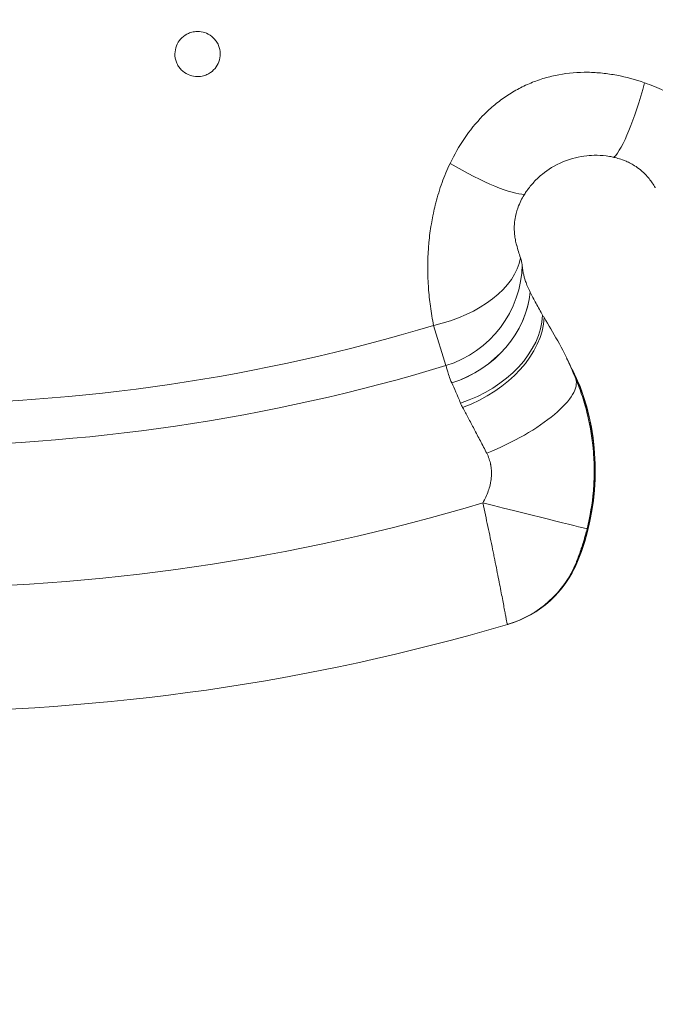
# Model space of a CAD drawing. Units: millimetres. Extents: x 4909 to 24400, y -65796 to -60355.
# Drawn here: x 5751 to 5869, y -63756 to -63573 of the extents above; entities that cross this region are included whole.
import ezdxf

# ---------------------------------------------------------------- set-up
doc = ezdxf.new("R2010")
doc.units = ezdxf.units.MM
doc.header["$MEASUREMENT"] = 0
doc.styles.get("Standard").update_dxf_attribs({"font": 'arial.ttf'})
doc.dimstyles.new('ISO-25', dxfattribs={"dimtxt": 2.5, "dimasz": 2.5, "dimexe": 1.25, "dimexo": 0.625, "dimtad": 1, "dimtxsty": 'Standard', "dimcen": 2.5, "dimadec": 0, "dimazin": 0, "dimtfac": 1, "dimtmove": 0, "dimatfit": 3, "dimfxl": 1, "dimarcsym": 0})

# ---------------------------------------------------------------- blocks, each defined once
blk = doc.blocks.new('*D38')
at = {"color": 0, "lineweight": -2, "transparency": 16777216}
for p, q in [((5300.27, -60785.91), (5249.02, -60785.91)), ((5250.27, -60935.91), (5250.27, -65645.91)), ((5300.27, -65795.91), (5249.02, -65795.91))]:
    blk.add_line(p, q, dxfattribs=at)
at = {"color": 0, "transparency": 16777216}
for points in [[(5225.27, -60935.91), (5275.27, -60935.91), (5250.27, -60785.91)], [(5225.27, -65645.91), (5275.27, -65645.91), (5250.27, -65795.91)]]:
    blk.add_solid(points, dxfattribs=at)
at = {"layer": 'Defpoints', "color": 0, "transparency": 16777216}
for p in [(7595.74, -60785.91), (5250.27, -65795.91), (7595.74, -65795.91)]:
    blk.add_point(p, dxfattribs=at)
at = {"color": 0, "lineweight": 15, "transparency": 16777216, "insert": (5072.63, -63290.91), "char_height": 250, "attachment_point": 5, "rotation": 90}
blk.add_mtext('500', dxfattribs=at)

msp = doc.modelspace()

# ---------------------------------------------------------------- linework, layer by layer
at = {"color": 0, "linetype": 'Continuous', "lineweight": 15}
for p, q in [((5827.828, -63629.705), (5830.087, -63637.179)), ((5831.213, -63640.411), (5831.208, -63640.4)), ((5854.261, -63639.621), (5854.383, -63639.571))]:
    msp.add_line(p, q, dxfattribs=at)
for centre, radius, start, end in [((5728.665, -63301.591), 342.77, 253.18404, 286.81596), ((5728.665, -63301.591), 350.579, 253.18404, 286.81596), ((5812.985, -63656.718), 44.886, 337.83788, 19.99033), ((5812.985, -63656.718), 44.924, 337.90212, 17.87712), ((5728.665, -63301.591), 377.017, 253.30408, 286.69592), ((5728.665, -63301.591), 400, 253.60901, 286.39099)]:
    msp.add_arc(centre, radius, start, end, dxfattribs=at)
for centre, major_axis, ratio, start_param, end_param in [((5864.554, -63579.417), (-4.304, -19.531), 0.1830441, 0.2745869, 1.3445431), ((5826.165, -63623.74), (18.611, 7.323), 0.8696577, -1.6412392, -0.4106493), ((5826.172, -63623.758), (18.614, 7.315), 0.8692409, -1.6408348, -0.410113), ((5835.908, -63647.223), (17.92, 8.882), 0.9680674, -0.0696738, 0.0000002), ((5836.374, -63648.21), (18.245, 8.193), 0.9726755, -0.0752421, 0), ((5835.897, -63666.147), (5.644, -19.187), 0.9997496, 0, 0.8944402), ((5836.035, -63666.107), (5.651, -19.185), 0.9997508, 0, 0.8976625), ((5836.065, -63666.098), (5.653, -19.185), 0.9999264, 0, 0.8982836)]:
    msp.add_ellipse(centre, major_axis=major_axis, ratio=ratio, start_param=start_param, end_param=end_param, dxfattribs=at)
at = {"color": 0, "linetype": 'Continuous', "lineweight": 15, "extrusion": (0, 0, -1)}
for centre, major_axis, ratio, start_param, end_param in [((5829.029, -63594.132), (16.854, -10.768), 0.1830441, 0.2745869, 1.3445431), ((5824.307, -63618.053), (19.678, 3.577), 0.6061201, 0.2168955, 1.5016934), ((5824.307, -63618.053), (-16.968, -10.588), 0.9989566, -2.5688758, -1.3066701), ((5828.65, -63630.41), (18.886, 6.581), 0.717244, 0.2777292, 1.5995742), ((5829.252, -63631.952), (18.351, 7.952), 0.679666, 0.3148475, 1.6479902), ((5761.043, -63411.322), (97.466, -235.303), 0.0174524, 0.252812, 0.2870986), ((5859.371, -63653.981), (17.962, -43.364), 0.0174524, -1.9540408, -1.9010869), ((5835.786, -63647.273), (18.431, 7.764), 0.324248, 0.0184502, 1.6027235), ((5836.975, -63662.7), (19.406, -4.839), 0.0006409, 0.0174533, 1.5704159), ((5725.022, -63750.739), (129.586, 77.121), 0.0000001, -0.0289356, 0.015733), ((5677.836, -63733.56), (163.895, 48.281), 0.0000001, -0.0127742, 0.0234948)]:
    msp.add_ellipse(centre, major_axis=major_axis, ratio=ratio, start_param=start_param, end_param=end_param, dxfattribs=at)
at = {"color": 0, "linetype": 'Continuous', "lineweight": 15}
for points, knots in [([(5780.351, -63581.509), (5780.193, -63581.267), (5780.061, -63581.01), (5779.759, -63580.236), (5779.663, -63579.698), (5779.679, -63578.649), (5779.779, -63578.146), (5780.143, -63577.231), (5780.393, -63576.822), (5781.036, -63576.085), (5781.432, -63575.768), (5782.09, -63575.41), (5782.316, -63575.312), (5782.719, -63575.177), (5782.893, -63575.131), (5783.068, -63575.096), (5783.23, -63575.064), (5783.394, -63575.041), (5783.791, -63575.009), (5784.024, -63575.01), (5784.694, -63575.067), (5785.122, -63575.172), (5786.024, -63575.55), (5786.477, -63575.852), (5787.046, -63576.414), (5787.213, -63576.613), (5787.36, -63576.825)], [-0.8252785, -0.8252785, -0.8252785, -0.8252785, -0.7382207, -0.7382207, -0.5752853, -0.5752853, -0.4220002, -0.4220002, -0.2787718, -0.2787718, -0.1275718, -0.1275718, -0.0537799, -0.0537799, 0, 0, 0, 0.049473, 0.049473, 0.1195083, 0.1195083, 0.2511291, 0.2511291, 0.4136429, 0.4136429, 0.4919481, 0.4919481, 0.4919481, 0.4919481]), ([(5787.36, -63576.825), (5787.528, -63577.067), (5787.669, -63577.326), (5787.99, -63578.095), (5788.099, -63578.627), (5788.11, -63579.671), (5788.023, -63580.174), (5787.685, -63581.096), (5787.447, -63581.512), (5786.808, -63582.286), (5786.399, -63582.626), (5785.717, -63583.005), (5785.486, -63583.108), (5785.075, -63583.247), (5784.9, -63583.295), (5784.547, -63583.366), (5784.37, -63583.391), (5783.954, -63583.421), (5783.714, -63583.419), (5783.018, -63583.352), (5782.571, -63583.234), (5781.659, -63582.825), (5781.214, -63582.512), (5780.657, -63581.933), (5780.494, -63581.728), (5780.351, -63581.509)], [-2.1639644, -2.1639644, -2.1639644, -2.1639644, -2.0749777, -2.0749777, -1.9129457, -1.9129457, -1.76087, -1.76087, -1.6179185, -1.6179185, -1.4595921, -1.4595921, -1.3839195, -1.3839195, -1.3294278, -1.3294278, -1.2760246, -1.2760246, -1.2041036, -1.2041036, -1.0662886, -1.0662886, -0.9042767, -0.9042767, -0.8252785, -0.8252785, -0.8252785, -0.8252785]), ([(5845.894, -63584.606), (5846.74, -63584.256), (5847.608, -63583.95), (5849.351, -63583.437), (5850.229, -63583.228), (5852.885, -63582.737), (5854.683, -63582.589), (5857.416, -63582.623), (5858.328, -63582.678), (5860.129, -63582.864), (5861.02, -63582.996), (5863.662, -63583.498), (5865.385, -63583.972), (5867.073, -63584.567)], [0.021624008, 0.021624008, 0.021624008, 0.021624008, 0.024319439, 0.024319439, 0.02701487, 0.02701487, 0.032405731, 0.032405731, 0.035101162, 0.035101162, 0.037796592, 0.037796592, 0.043187454, 0.043187454, 0.043187454, 0.043187454]), ([(5830.889, -63599.554), (5831.663, -63597.938), (5832.545, -63596.388), (5834.551, -63593.44), (5835.674, -63592.043), (5837.258, -63590.414), (5837.584, -63590.093), (5838.252, -63589.468), (5838.592, -63589.165), (5839.632, -63588.283), (5840.351, -63587.732), (5841.842, -63586.704), (5842.614, -63586.229), (5844.214, -63585.356), (5845.045, -63584.958), (5845.894, -63584.606)], [0, 0, 0, 0, 0.005406002, 0.005406002, 0.010812004, 0.010812004, 0.012163505, 0.012163505, 0.013515005, 0.013515005, 0.016218006, 0.016218006, 0.018921007, 0.018921007, 0.021624008, 0.021624008, 0.021624008, 0.021624008]), ([(5867.073, -63584.567), (5868.309, -63585.002), (5869.505, -63585.496), (5870.664, -63586.039), (5871.855, -63586.597), (5873.007, -63587.207), (5874.123, -63587.862), (5874.251, -63587.937), (5874.379, -63588.013), (5874.506, -63588.089), (5874.943, -63588.352), (5875.375, -63588.622), (5875.802, -63588.898), (5876.359, -63589.259), (5876.906, -63589.631), (5877.445, -63590.014), (5877.584, -63590.113), (5877.723, -63590.213), (5877.86, -63590.313), (5878.262, -63590.605), (5878.657, -63590.902), (5879.044, -63591.202), (5879.569, -63591.609), (5880.08, -63592.023), (5880.579, -63592.444), (5880.703, -63592.548), (5880.825, -63592.652), (5880.947, -63592.757), (5881.822, -63593.509), (5882.659, -63594.281), (5883.46, -63595.07), (5883.921, -63595.523), (5884.37, -63595.983), (5884.808, -63596.447), (5885.248, -63596.914), (5885.677, -63597.386), (5886.095, -63597.863), (5886.157, -63597.933), (5886.219, -63598.004), (5886.28, -63598.075), (5886.636, -63598.484), (5886.983, -63598.897), (5887.32, -63599.311), (5887.364, -63599.364), (5887.407, -63599.418), (5887.451, -63599.471), (5887.801, -63599.904), (5888.141, -63600.338), (5888.471, -63600.773), (5888.498, -63600.809), (5888.525, -63600.844), (5888.552, -63600.88), (5888.894, -63601.333), (5889.227, -63601.788), (5889.549, -63602.244), (5889.896, -63602.735), (5890.232, -63603.228), (5890.557, -63603.721)], [0, 0, 0, 0, 0.003965766, 0.003965766, 0.003965766, 0.008040525, 0.008040525, 0.008040525, 0.008507865, 0.008507865, 0.008507865, 0.010117461, 0.010117461, 0.010117461, 0.012219508, 0.012219508, 0.012219508, 0.012761798, 0.012761798, 0.012761798, 0.014343308, 0.014343308, 0.014343308, 0.016485863, 0.016485863, 0.016485863, 0.017015731, 0.017015731, 0.017015731, 0.02081396, 0.02081396, 0.02081396, 0.022999229, 0.022999229, 0.022999229, 0.025198062, 0.025198062, 0.025198062, 0.025523596, 0.025523596, 0.025523596, 0.027407405, 0.027407405, 0.027407405, 0.027650563, 0.027650563, 0.027650563, 0.029616901, 0.029616901, 0.029616901, 0.029777529, 0.029777529, 0.029777529, 0.031824952, 0.031824952, 0.031824952, 0.034031462, 0.034031462, 0.034031462, 0.034031462]), ([(5845.18, -63604.639), (5845.578, -63604.076), (5846.017, -63603.537), (5846.986, -63602.495), (5847.522, -63601.995), (5849.049, -63600.756), (5850.34, -63599.9), (5853.472, -63598.606), (5854.952, -63598.27), (5857.445, -63598.012), (5858.906, -63597.983), (5860.563, -63598.267)], [-2.5796869, -2.5796869, -2.5796869, -2.5796869, -2.2036566, -2.2036566, -1.8124313, -1.8124313, -1.1369258, -1.1369258, -0.5111514, -0.5111514, 0, 0, 0, 0]), ([(5860.563, -63598.267), (5860.701, -63598.291), (5860.838, -63598.316), (5861.111, -63598.371), (5861.246, -63598.4), (5861.381, -63598.431)], [-0.085064006, -0.085064006, -0.085064006, -0.085064006, -0.042477156, -0.042477156, -0.000000025, -0.000000025, -0.000000025, -0.000000025]), ([(5869.054, -63604.046), (5868.896, -63603.768), (5868.72, -63603.482), (5868.34, -63602.926), (5868.14, -63602.655), (5867.551, -63601.931), (5867.106, -63601.454), (5866.246, -63600.707), (5865.885, -63600.428), (5864.81, -63599.71), (5864.162, -63599.389), (5862.756, -63598.783), (5861.924, -63598.556), (5861.381, -63598.431)], [0, 0, 0, 0, 0.1969929, 0.1969929, 0.3739422, 0.3739422, 0.6659644, 0.6659644, 0.8442977, 0.8442977, 1.1443732, 1.1443732, 1.6687242, 1.6687242, 1.6687242, 1.6687242]), ([(5827.828, -63629.705), (5827.708, -63629.122), (5827.597, -63628.533), (5827.495, -63627.936), (5827.393, -63627.341), (5827.3, -63626.739), (5827.217, -63626.13), (5827.064, -63625.013), (5826.944, -63623.872), (5826.861, -63622.707), (5826.854, -63622.607), (5826.847, -63622.507), (5826.84, -63622.407), (5826.799, -63621.775), (5826.768, -63621.136), (5826.749, -63620.491), (5826.735, -63619.99), (5826.727, -63619.487), (5826.727, -63618.982), (5826.727, -63618.84), (5826.728, -63618.698), (5826.729, -63618.556), (5826.738, -63617.436), (5826.784, -63616.306), (5826.87, -63615.166), (5826.882, -63615), (5826.896, -63614.835), (5826.91, -63614.669), (5827.006, -63613.547), (5827.141, -63612.416), (5827.32, -63611.277), (5827.346, -63611.109), (5827.374, -63610.941), (5827.402, -63610.772), (5827.484, -63610.286), (5827.574, -63609.798), (5827.673, -63609.308), (5827.705, -63609.148), (5827.738, -63608.987), (5827.773, -63608.825), (5827.879, -63608.326), (5827.994, -63607.826), (5828.118, -63607.327), (5828.155, -63607.181), (5828.192, -63607.036), (5828.229, -63606.891), (5828.557, -63605.63), (5828.942, -63604.377), (5829.391, -63603.136), (5829.827, -63601.93), (5830.324, -63600.734), (5830.889, -63599.554)], [0, 0, 0, 0, 0.002234489, 0.002234489, 0.002234489, 0.004463394, 0.004463394, 0.004463394, 0.008552353, 0.008552353, 0.008552353, 0.008902949, 0.008902949, 0.008902949, 0.011112691, 0.011112691, 0.011112691, 0.012828529, 0.012828529, 0.012828529, 0.013310075, 0.013310075, 0.013310075, 0.017104705, 0.017104705, 0.017104705, 0.017655588, 0.017655588, 0.017655588, 0.021380882, 0.021380882, 0.021380882, 0.021931291, 0.021931291, 0.021931291, 0.02351897, 0.02351897, 0.02351897, 0.024040955, 0.024040955, 0.024040955, 0.025657058, 0.025657058, 0.025657058, 0.026129286, 0.026129286, 0.026129286, 0.030225662, 0.030225662, 0.030225662, 0.034209411, 0.034209411, 0.034209411, 0.034209411]), ([(5843.263, -63614.729), (5843.178, -63614.421), (5843.1, -63614.094), (5842.975, -63613.432), (5842.925, -63613.099), (5842.83, -63612.17), (5842.807, -63611.519), (5842.888, -63610.382), (5842.945, -63609.93), (5843.197, -63608.663), (5843.428, -63607.978), (5843.995, -63606.554), (5844.422, -63605.805), (5844.718, -63605.333)], [-0.54573056, -0.54573056, -0.54573056, -0.54573056, -0.48122583, -0.48122583, -0.42328821, -0.42328821, -0.32769015, -0.32769015, -0.26930057, -0.26930057, -0.17114937, -0.17114937, -0.00000002, -0.00000002, -0.00000002, -0.00000002]), ([(5845.18, -63604.639), (5845.099, -63604.753), (5845.02, -63604.868), (5844.866, -63605.1), (5844.791, -63605.216), (5844.718, -63605.333)], [0, 0, 0, 0, 0.042579586, 0.042579586, 0.085041667, 0.085041667, 0.085041667, 0.085041667]), ([(5843.263, -63614.729), (5843.265, -63614.737), (5843.267, -63614.745), (5843.272, -63614.761), (5843.274, -63614.769), (5843.276, -63614.777)], [-0.010249828, -0.010249828, -0.010249828, -0.010249828, -0.005120546, -0.005120546, 0, 0, 0, 0]), ([(5843.276, -63614.777), (5843.382, -63615.161), (5843.489, -63615.54), (5843.726, -63616.328), (5843.853, -63616.725), (5843.99, -63617.127)], [-0.47879189, -0.47879189, -0.47879189, -0.47879189, -0.24016827, -0.24016827, -0.00000004, -0.00000004, -0.00000004, -0.00000004]), ([(5843.99, -63617.127), (5844.081, -63617.395), (5844.153, -63617.63), (5844.256, -63618.035), (5844.288, -63618.203), (5844.298, -63618.34)], [0.00000127, 0.00000127, 0.00000127, 0.00000127, 0.16018123, 0.16018123, 0.32006461, 0.32006461, 0.32006461, 0.32006461]), ([(5844.359, -63618.989), (5844.347, -63618.883), (5844.336, -63618.775), (5844.316, -63618.558), (5844.307, -63618.45), (5844.298, -63618.34)], [0, 0, 0, 0, 0.12819184, 0.12819184, 0.25637985, 0.25637985, 0.25637985, 0.25637985]), ([(5844.381, -63619.179), (5844.377, -63619.147), (5844.373, -63619.115), (5844.366, -63619.052), (5844.362, -63619.02), (5844.359, -63618.989)], [0, 0, 0, 0, 0.037513144, 0.037513144, 0.075025725, 0.075025725, 0.075025725, 0.075025725]), ([(5844.381, -63619.179), (5844.397, -63619.314), (5844.415, -63619.446), (5844.457, -63619.705), (5844.481, -63619.832), (5844.508, -63619.957)], [-0.3169852, -0.3169852, -0.3169852, -0.3169852, -0.1584261, -0.1584261, 0, 0, 0, 0]), ([(5844.508, -63619.957), (5844.606, -63620.42), (5844.745, -63620.947), (5845.043, -63621.815), (5845.158, -63622.122), (5845.43, -63622.771), (5845.588, -63623.118), (5845.771, -63623.487)], [0, 0, 0, 0, 0.5847164, 0.5847164, 0.8767369, 0.8767369, 1.1708541, 1.1708541, 1.1708541, 1.1708541]), ([(5845.771, -63623.487), (5845.773, -63623.489), (5845.774, -63623.492), (5845.776, -63623.496), (5845.777, -63623.499), (5845.778, -63623.501)], [0.000000003, 0.000000003, 0.000000003, 0.000000003, 0.0018534815, 0.0018534815, 0.0037114078, 0.0037114078, 0.0037114078, 0.0037114078]), ([(5845.778, -63623.501), (5846.116, -63624.179), (5846.481, -63624.868), (5847.304, -63626.369), (5847.732, -63627.126), (5848.107, -63627.795)], [0, 0, 0, 0, 0.5405824, 0.5405824, 1.1078596, 1.1078596, 1.1078596, 1.1078596]), ([(5848.107, -63627.795), (5848.146, -63627.865), (5848.188, -63627.938), (5848.277, -63628.091), (5848.324, -63628.17), (5848.375, -63628.254)], [0, 0, 0, 0, 0.05189155, 0.05189155, 0.10405977, 0.10405977, 0.10405977, 0.10405977]), ([(5853.356, -63637.475), (5853.354, -63637.471), (5853.352, -63637.466), (5852.591, -63635.725), (5851.754, -63634.098), (5850.057, -63631.041), (5849.192, -63629.602), (5848.375, -63628.254)], [-0.0023062, -0.0023062, -0.0023062, -0.0023062, 0, 0, 0.8455099, 0.8455099, 1.6941774, 1.6941774, 1.6941774, 1.6941774]), ([(5831.208, -63640.4), (5830.984, -63639.929), (5830.819, -63639.502), (5830.559, -63638.746), (5830.464, -63638.417), (5830.313, -63637.865), (5830.257, -63637.643), (5830.162, -63637.318), (5830.123, -63637.217), (5830.087, -63637.179)], [0, 0, 0, 0, 0.003093069, 0.003093069, 0.006186138, 0.006186138, 0.009279207, 0.009279207, 0.012372276, 0.012372276, 0.012372276, 0.012372276]), ([(5852.57, -63635.767), (5852.974, -63636.604), (5853.351, -63637.376), (5853.742, -63638.169), (5853.785, -63638.256), (5853.828, -63638.341)], [0, 0, 0, 0, 10.002442, 10.002442, 11.2507176, 11.2507176, 11.2507176, 11.2507176]), ([(5832.825, -63644.139), (5832.683, -63643.772), (5832.541, -63643.42), (5832.4, -63643.081), (5832.259, -63642.742), (5832.12, -63642.417), (5831.984, -63642.106), (5831.711, -63641.483), (5831.453, -63640.918), (5831.213, -63640.411)], [0, 0, 0, 0, 0.0016892104, 0.0016892104, 0.0016892104, 0.0033791628, 0.0033791628, 0.0033791628, 0.006759835, 0.006759835, 0.006759835, 0.006759835]), ([(5854.261, -63639.621), (5854.717, -63640.711), (5855.13, -63641.823), (5855.864, -63644.065), (5856.185, -63645.198), (5857.014, -63648.632), (5857.386, -63650.968), (5857.615, -63653.946), (5857.649, -63654.546), (5857.693, -63655.74), (5857.702, -63656.336), (5857.696, -63658.121), (5857.644, -63659.308), (5857.346, -63662.855), (5856.959, -63665.205), (5856.378, -63667.538)], [0, 0, 0, 0, 0.00360636, 0.00360636, 0.007212721, 0.007212721, 0.014425442, 0.014425442, 0.016228622, 0.016228622, 0.018031802, 0.018031802, 0.021638163, 0.021638163, 0.028850884, 0.028850884, 0.028850884, 0.028850884]), ([(5837.714, -63653.495), (5837.308, -63652.705), (5836.909, -63651.933), (5836.516, -63651.179), (5836.124, -63650.425), (5835.737, -63649.688), (5835.36, -63648.975), (5834.983, -63648.262), (5834.615, -63647.572), (5834.258, -63646.908), (5833.902, -63646.244), (5833.557, -63645.608), (5833.225, -63645.001)], [0, 0, 0, 0, 0.002804289, 0.002804289, 0.002804289, 0.005608578, 0.005608578, 0.005608578, 0.008412866, 0.008412866, 0.008412866, 0.011217155, 0.011217155, 0.011217155, 0.011217155]), ([(5836.979, -63662.714), (5837.383, -63662.001), (5837.726, -63661.263), (5837.994, -63660.496), (5838.022, -63660.414), (5838.05, -63660.332), (5838.077, -63660.249), (5838.206, -63659.851), (5838.314, -63659.445), (5838.397, -63659.034), (5838.438, -63658.834), (5838.472, -63658.633), (5838.5, -63658.431), (5838.515, -63658.327), (5838.528, -63658.222), (5838.539, -63658.118), (5838.549, -63658.023), (5838.557, -63657.928), (5838.564, -63657.834), (5838.618, -63657.121), (5838.587, -63656.418), (5838.465, -63655.727), (5838.456, -63655.672), (5838.446, -63655.618), (5838.435, -63655.564), (5838.368, -63655.228), (5838.28, -63654.897), (5838.172, -63654.576), (5838.164, -63654.552), (5838.155, -63654.528), (5838.147, -63654.504), (5838.026, -63654.157), (5837.881, -63653.819), (5837.714, -63653.495)], [0, 0, 0, 0, 0.0024374235, 0.0024374235, 0.0024374235, 0.0026985213, 0.0026985213, 0.0026985213, 0.0039510124, 0.0039510124, 0.0039510124, 0.004559708, 0.004559708, 0.004559708, 0.0048748469, 0.0048748469, 0.0048748469, 0.0051599781, 0.0051599781, 0.0051599781, 0.0073122704, 0.0073122704, 0.0073122704, 0.0074815517, 0.0074815517, 0.0074815517, 0.0085309821, 0.0085309821, 0.0085309821, 0.008609908, 0.008609908, 0.008609908, 0.0097496939, 0.0097496939, 0.0097496939, 0.0097496939]), ([(5841.541, -63685.335), (5841.537, -63685.336), (5841.506, -63685.19), (5841.421, -63684.754), (5841.386, -63684.572), (5841.304, -63684.136), (5841.256, -63683.884), (5841.148, -63683.314), (5841.088, -63682.996), (5840.955, -63682.292), (5840.882, -63681.905), (5840.645, -63680.66), (5840.465, -63679.717), (5840.159, -63678.137), (5840.05, -63677.581), (5839.825, -63676.433), (5839.708, -63675.839), (5839.464, -63674.613), (5839.337, -63673.981), (5839.14, -63673.003), (5839.073, -63672.672), (5838.936, -63672), (5838.866, -63671.659), (5838.516, -63669.946), (5838.224, -63668.544), (5837.77, -63666.392), (5837.615, -63665.667), (5837.301, -63664.2), (5837.141, -63663.457), (5836.979, -63662.714)], [0, 0, 0, 0, 0.004512983, 0.004512983, 0.006769474, 0.006769474, 0.009025965, 0.009025965, 0.011282457, 0.011282457, 0.013538948, 0.013538948, 0.01805193, 0.01805193, 0.020308422, 0.020308422, 0.022564913, 0.022564913, 0.024821404, 0.024821404, 0.02594965, 0.02594965, 0.027077896, 0.027077896, 0.031590878, 0.031590878, 0.03384737, 0.03384737, 0.036103861, 0.036103861, 0.036103861, 0.036103861]), ([(5856.378, -63667.538), (5856.283, -63667.918), (5856.184, -63668.297), (5856.08, -63668.671), (5856.013, -63668.914), (5855.944, -63669.156), (5855.874, -63669.397), (5855.838, -63669.519), (5855.802, -63669.641), (5855.765, -63669.763), (5855.712, -63669.94), (5855.658, -63670.117), (5855.603, -63670.291), (5855.549, -63670.462), (5855.495, -63670.631), (5855.44, -63670.798), (5855.397, -63670.93), (5855.354, -63671.061), (5855.31, -63671.191), (5855.248, -63671.377), (5855.186, -63671.56), (5855.122, -63671.741), (5855.087, -63671.842), (5855.052, -63671.942), (5855.017, -63672.04), (5854.954, -63672.218), (5854.892, -63672.391), (5854.83, -63672.557), (5854.808, -63672.618), (5854.786, -63672.678), (5854.764, -63672.737), (5854.753, -63672.767), (5854.743, -63672.796), (5854.732, -63672.825), (5854.722, -63672.852), (5854.712, -63672.879), (5854.702, -63672.906), (5854.663, -63673.01), (5854.625, -63673.11), (5854.59, -63673.203), (5854.558, -63673.289), (5854.527, -63673.37), (5854.5, -63673.443), (5854.496, -63673.452), (5854.493, -63673.461), (5854.49, -63673.47), (5854.481, -63673.495), (5854.472, -63673.518), (5854.464, -63673.54), (5854.453, -63673.569), (5854.443, -63673.596), (5854.434, -63673.62), (5854.425, -63673.643), (5854.418, -63673.665), (5854.411, -63673.683), (5854.393, -63673.734), (5854.385, -63673.76), (5854.39, -63673.757)], [0, 0, 0, 0, 0.0011746071, 0.0011746071, 0.0011746071, 0.0019375986, 0.0019375986, 0.0019375986, 0.0023251596, 0.0023251596, 0.0023251596, 0.0028889364, 0.0028889364, 0.0028889364, 0.0034404978, 0.0034404978, 0.0034404978, 0.0038751971, 0.0038751971, 0.0038751971, 0.0044964718, 0.0044964718, 0.0044964718, 0.0048439964, 0.0048439964, 0.0048439964, 0.0054710152, 0.0054710152, 0.0054710152, 0.0056988711, 0.0056988711, 0.0056988711, 0.0058127957, 0.0058127957, 0.0058127957, 0.0059199587, 0.0059199587, 0.0059199587, 0.0063411383, 0.0063411383, 0.0063411383, 0.0067318424, 0.0067318424, 0.0067318424, 0.006781595, 0.006781595, 0.006781595, 0.0069156016, 0.0069156016, 0.0069156016, 0.0070920953, 0.0070920953, 0.0070920953, 0.0072659946, 0.0072659946, 0.0072659946, 0.0077503943, 0.0077503943, 0.0077503943, 0.0077503943])]:
    msp.add_open_spline(points, degree=3, knots=knots, dxfattribs=at)
for points in [[(5869.054, -63604.046), (5869.062, -63604.061), (5869.07, -63604.075), (5869.078, -63604.09)], [(5853.828, -63638.341), (5854.113, -63638.916), (5854.376, -63639.477), (5854.619, -63640.016)], [(5855.166, -63641.374), (5854.926, -63640.788), (5854.666, -63640.187), (5854.383, -63639.571)], [(5854.619, -63640.016), (5855.039, -63640.952), (5855.417, -63641.927), (5855.742, -63642.934)], [(5855.74, -63642.928), (5855.576, -63642.42), (5855.385, -63641.902), (5855.166, -63641.374)], [(5833.225, -63645.001), (5833.068, -63644.714), (5832.936, -63644.427), (5832.825, -63644.139)], [(5854.39, -63673.757), (5854.445, -63673.722), (5854.5, -63673.686), (5854.554, -63673.65)], [(5841.686, -63685.292), (5841.638, -63685.306), (5841.589, -63685.32), (5841.541, -63685.335)]]:
    msp.add_open_spline(points, degree=3, dxfattribs=at)

# ---------------------------------------------------------------- dimensions: what is measured, and where the dimension line sits
at = {"lineweight": 15}
dim = msp.add_linear_dim(base=(5250.271, -65795.908), p1=(7595.74, -60785.908), p2=(7595.74, -65795.908), angle=90, text='500', dimstyle='ISO-25', override={"dimtxt": 250, "dimasz": 150, "dimgap": 50, "dimtad": 2, "dimfxl": 50, "dimfxlon": 1}, dxfattribs=at)
dim.commit()
dim.dimension.update_dxf_attribs({"geometry": '*D38', "text_midpoint": (5072.627, -63290.908)})

doc.saveas('drawing.dxf')
